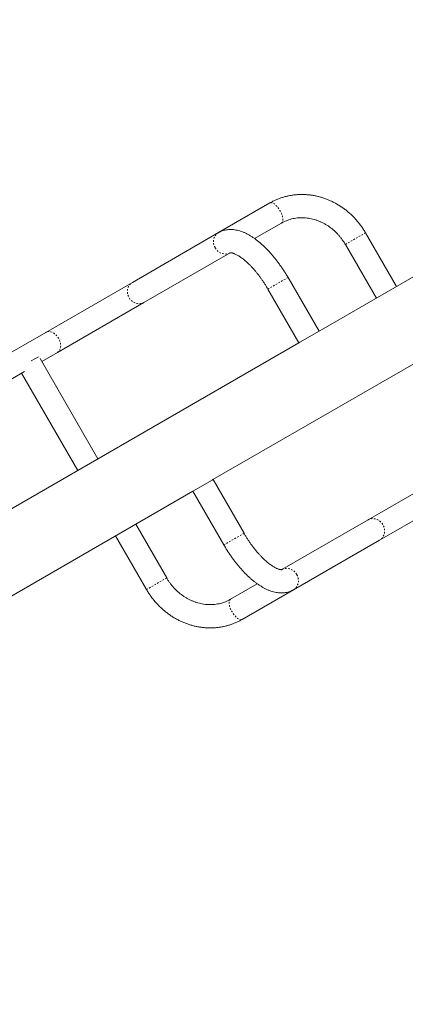
# Model space of a CAD drawing. Extents: x 5753 to 6100, y -1676 to -1329.
# Drawn here: x 5883 to 5908, y -1557 to -1493 of the extents above; entities that cross this region are included whole.
import ezdxf

# ---------------------------------------------------------------- set-up
doc = ezdxf.new("R2010")
doc.units = 0
doc.header["$LTSCALE"] = 0.125
doc.header["$MEASUREMENT"] = 0
doc.linetypes.add('PHANTOM', pattern=[0.5, 0.25, -0.05, 0.05, -0.05, 0.05, -0.05])
for name, color, linetype in [('CONSTRUCTION', 7, 'CONTINUOUS'), ('CONTOUR', 7, 'CONTINUOUS'), ('DIM_IMP_BLOC2', 7, 'CONTINUOUS')]:
    doc.layers.add(name, color=color, linetype=linetype)

msp = doc.modelspace()

# ---------------------------------------------------------------- linework, layer by layer
at = {"layer": 'CONSTRUCTION', "color": 7, "linetype": 'Continuous'}
msp.add_circle((5926.216, -1502.311), 173.39, dxfattribs=at)
at = {"layer": 'CONTOUR', "linetype": 'Continuous', "lineweight": 15}
for p, q in [((5919.213, -1503.539), (5901.985, -1513.486)), ((5898.817, -1505.211), (5895.499, -1507.127)), ((5897.831, -1507.513), (5899.567, -1506.51)), ((5895.499, -1507.127), (5889.944, -1510.334)), ((5906.982, -1510.601), (5904.982, -1507.137)), ((5903.683, -1507.887), (5905.683, -1511.351)), ((5890.694, -1511.633), (5896.249, -1508.426)), ((5895.144, -1523.064), (5918.292, -1509.7)), ((5901.985, -1513.486), (5899.985, -1510.022)), ((5889.944, -1510.334), (5884.356, -1513.56)), ((5898.686, -1510.772), (5900.686, -1514.236)), ((5885.106, -1514.859), (5890.694, -1511.633)), ((5884.356, -1513.56), (5875.034, -1518.942)), ((5901.985, -1513.486), (5900.747, -1514.201)), ((5900.69, -1514.234), (5877.54, -1527.599)), ((5900.747, -1514.201), (5900.69, -1514.234)), ((5884.095, -1515.443), (5885.106, -1514.859)), ((5883.885, -1515.131), (5883.425, -1515.397)), ((5887.72, -1521.722), (5883.985, -1515.253)), ((5875.784, -1520.241), (5882.986, -1516.083)), ((5882.796, -1516.193), (5886.421, -1522.472)), ((5910.733, -1522.436), (5905.145, -1525.662)), ((5893.849, -1523.812), (5895.087, -1523.098)), ((5895.087, -1523.098), (5895.144, -1523.064)), ((5897.148, -1526.527), (5895.148, -1523.062)), ((5876.617, -1533.761), (5893.849, -1523.812)), ((5893.849, -1523.812), (5895.849, -1527.277)), ((5905.895, -1526.961), (5911.483, -1523.735)), ((5905.145, -1525.662), (5899.585, -1528.872)), ((5892.157, -1529.408), (5890.157, -1525.944)), ((5888.858, -1526.694), (5890.858, -1530.158)), ((5900.335, -1530.171), (5905.895, -1526.961)), ((5898.003, -1529.785), (5896.273, -1530.784)), ((5897.023, -1532.083), (5900.335, -1530.171))]:
    msp.add_line(p, q, dxfattribs=at)
at = {"layer": 'CONTOUR', "linetype": 'PHANTOM', "lineweight": 0}
for p, q in [((5903.683, -1507.887), (5904.982, -1507.137)), ((5899.985, -1510.022), (5898.747, -1510.737)), ((5898.747, -1510.737), (5898.686, -1510.772)), ((5897.087, -1526.562), (5897.148, -1526.527)), ((5895.849, -1527.277), (5897.087, -1526.562)), ((5892.157, -1529.408), (5890.858, -1530.158))]:
    msp.add_line(p, q, dxfattribs=at)
at = {"layer": 'CONTOUR', "linetype": 'PHANTOM', "lineweight": 0, "flags": 128}
for points in [[(5899.567, -1506.51), (5899.585, -1506.498), (5899.615, -1506.465), (5899.637, -1506.42), (5899.651, -1506.365), (5899.656, -1506.3), (5899.653, -1506.228), (5899.641, -1506.148), (5899.621, -1506.063), (5899.592, -1505.975), (5899.557, -1505.884), (5899.514, -1505.793), (5899.466, -1505.703), (5899.412, -1505.616), (5899.354, -1505.533), (5899.294, -1505.457), (5899.231, -1505.388), (5899.168, -1505.328), (5899.105, -1505.278), (5899.043, -1505.239), (5898.985, -1505.211), (5898.93, -1505.196), (5898.88, -1505.193), (5898.836, -1505.202), (5898.817, -1505.211)], [(5895.5, -1507.126), (5895.46, -1507.151), (5895.387, -1507.209), (5895.324, -1507.278), (5895.271, -1507.356), (5895.228, -1507.441), (5895.198, -1507.533), (5895.181, -1507.63), (5895.176, -1507.729), (5895.185, -1507.829), (5895.206, -1507.928), (5895.24, -1508.024), (5895.286, -1508.116)], [(5895.286, -1508.116), (5895.342, -1508.201), (5895.409, -1508.279), (5895.484, -1508.347), (5895.566, -1508.404), (5895.654, -1508.45), (5895.747, -1508.483), (5895.841, -1508.503), (5895.936, -1508.509), (5896.031, -1508.502), (5896.122, -1508.481), (5896.208, -1508.447), (5896.247, -1508.427)], [(5890.694, -1511.633), (5890.653, -1511.655), (5890.566, -1511.689), (5890.475, -1511.71), (5890.381, -1511.717), (5890.285, -1511.71), (5890.191, -1511.69), (5890.099, -1511.657), (5890.01, -1511.612), (5889.928, -1511.554), (5889.853, -1511.486), (5889.786, -1511.409), (5889.73, -1511.324), (5889.684, -1511.232), (5889.65, -1511.136), (5889.629, -1511.037), (5889.621, -1510.937), (5889.625, -1510.837), (5889.643, -1510.741), (5889.673, -1510.649), (5889.715, -1510.563), (5889.768, -1510.485), (5889.832, -1510.417), (5889.904, -1510.359), (5889.944, -1510.334)], [(5885.106, -1514.859), (5885.136, -1514.84), (5885.191, -1514.792), (5885.238, -1514.733), (5885.275, -1514.665), (5885.302, -1514.588), (5885.318, -1514.504), (5885.323, -1514.414), (5885.318, -1514.321), (5885.301, -1514.226), (5885.274, -1514.13), (5885.236, -1514.036), (5885.189, -1513.945), (5885.134, -1513.859), (5885.071, -1513.78), (5885.002, -1513.708), (5884.928, -1513.646), (5884.85, -1513.595), (5884.77, -1513.554), (5884.689, -1513.527), (5884.609, -1513.511), (5884.531, -1513.509), (5884.457, -1513.52), (5884.388, -1513.544), (5884.356, -1513.56)], [(5905.145, -1525.662), (5905.186, -1525.64), (5905.272, -1525.607), (5905.364, -1525.586), (5905.458, -1525.579), (5905.553, -1525.585), (5905.648, -1525.605), (5905.74, -1525.638), (5905.828, -1525.684), (5905.91, -1525.741), (5905.986, -1525.809), (5906.052, -1525.886), (5906.109, -1525.972), (5906.154, -1526.063), (5906.188, -1526.16), (5906.209, -1526.259), (5906.218, -1526.359), (5906.213, -1526.458), (5906.196, -1526.554), (5906.166, -1526.646), (5906.124, -1526.732), (5906.07, -1526.81), (5906.007, -1526.878), (5905.934, -1526.936), (5905.895, -1526.961)], [(5900.549, -1529.182), (5900.493, -1529.096), (5900.426, -1529.019), (5900.351, -1528.951), (5900.268, -1528.894), (5900.18, -1528.848), (5900.088, -1528.815), (5899.993, -1528.795), (5899.898, -1528.788), (5899.804, -1528.796), (5899.713, -1528.816), (5899.626, -1528.85), (5899.588, -1528.871)], [(5900.335, -1530.171), (5900.375, -1530.146), (5900.447, -1530.088), (5900.511, -1530.02), (5900.564, -1529.942), (5900.606, -1529.856), (5900.636, -1529.764), (5900.654, -1529.668), (5900.658, -1529.568), (5900.65, -1529.468), (5900.628, -1529.369), (5900.595, -1529.273), (5900.549, -1529.182)], [(5896.273, -1530.784), (5896.255, -1530.797), (5896.225, -1530.83), (5896.203, -1530.875), (5896.189, -1530.93), (5896.184, -1530.994), (5896.187, -1531.067), (5896.199, -1531.147), (5896.219, -1531.231), (5896.247, -1531.32), (5896.283, -1531.411), (5896.325, -1531.502), (5896.374, -1531.592), (5896.428, -1531.679), (5896.485, -1531.761), (5896.546, -1531.838), (5896.609, -1531.906), (5896.672, -1531.966), (5896.735, -1532.016), (5896.796, -1532.056), (5896.855, -1532.083), (5896.91, -1532.099), (5896.96, -1532.102), (5897.004, -1532.093), (5897.023, -1532.083)]]:
    msp.add_lwpolyline(points, dxfattribs=at)
at = {"layer": 'CONTOUR', "linetype": 'Continuous', "lineweight": 15}
for points, knots in [([(5904.982, -1507.137), (5904.959, -1507.097), (5904.894, -1506.987), (5904.781, -1506.812), (5904.639, -1506.614), (5904.488, -1506.422), (5904.328, -1506.239), (5904.159, -1506.063), (5903.983, -1505.896), (5903.8, -1505.738), (5903.609, -1505.59), (5903.412, -1505.451), (5903.209, -1505.323), (5903.001, -1505.205), (5902.788, -1505.098), (5902.571, -1505.002), (5902.35, -1504.918), (5902.127, -1504.846), (5901.9, -1504.785), (5901.672, -1504.737), (5901.443, -1504.7), (5901.213, -1504.676), (5900.983, -1504.664), (5900.754, -1504.665), (5900.526, -1504.677), (5900.299, -1504.702), (5900.076, -1504.739), (5899.855, -1504.789), (5899.638, -1504.85), (5899.425, -1504.923), (5899.216, -1505.007), (5899.013, -1505.102), (5898.882, -1505.175), (5898.817, -1505.211)], [0, 0, 0, 0, 0.01852, 0.051466, 0.084417, 0.117368, 0.150316, 0.183262, 0.216202, 0.249135, 0.282058, 0.314969, 0.347867, 0.380747, 0.413609, 0.446449, 0.479264, 0.512052, 0.544811, 0.577538, 0.610231, 0.64289, 0.675512, 0.708097, 0.740646, 0.773159, 0.805637, 0.838083, 0.8705, 0.902889, 0.935257, 0.967607, 1, 1, 1, 1]), ([(5899.567, -1506.51), (5899.591, -1506.497), (5899.666, -1506.454), (5899.797, -1506.39), (5899.962, -1506.323), (5900.132, -1506.267), (5900.306, -1506.223), (5900.483, -1506.191), (5900.663, -1506.171), (5900.844, -1506.163), (5901.027, -1506.167), (5901.211, -1506.183), (5901.394, -1506.211), (5901.576, -1506.25), (5901.757, -1506.301), (5901.935, -1506.364), (5902.111, -1506.438), (5902.283, -1506.522), (5902.451, -1506.617), (5902.614, -1506.722), (5902.772, -1506.838), (5902.924, -1506.962), (5903.069, -1507.095), (5903.208, -1507.237), (5903.338, -1507.387), (5903.461, -1507.544), (5903.577, -1507.71), (5903.647, -1507.827), (5903.683, -1507.887)], [0, 0, 0, 0, 0.018529, 0.058615, 0.098694, 0.138734, 0.178711, 0.218605, 0.258401, 0.298087, 0.337658, 0.377114, 0.416454, 0.455686, 0.494816, 0.533852, 0.572803, 0.611679, 0.650488, 0.68924, 0.727942, 0.766602, 0.805226, 0.843821, 0.882391, 0.920942, 0.959478, 1, 1, 1, 1]), ([(5899.985, -1510.022), (5899.964, -1509.985), (5899.903, -1509.88), (5899.798, -1509.708), (5899.669, -1509.508), (5899.536, -1509.311), (5899.399, -1509.119), (5899.259, -1508.933), (5899.116, -1508.751), (5898.969, -1508.575), (5898.82, -1508.406), (5898.668, -1508.243), (5898.514, -1508.088), (5898.358, -1507.939), (5898.199, -1507.799), (5898.039, -1507.667), (5897.877, -1507.543), (5897.713, -1507.429), (5897.547, -1507.324), (5897.38, -1507.229), (5897.212, -1507.146), (5897.043, -1507.075), (5896.875, -1507.017), (5896.708, -1506.973), (5896.544, -1506.942), (5896.384, -1506.926), (5896.229, -1506.923), (5896.08, -1506.934), (5895.936, -1506.958), (5895.799, -1506.993), (5895.668, -1507.041), (5895.569, -1507.087), (5895.514, -1507.118), (5895.499, -1507.127)], [0, 0, 0, 0, 0.0178227, 0.0514588, 0.0851096, 0.118786, 0.1525025, 0.186274, 0.2201163, 0.2540466, 0.2880833, 0.3222461, 0.3565565, 0.3910373, 0.425712, 0.4606035, 0.4957316, 0.531108, 0.5667287, 0.6025612, 0.638527, 0.6744215, 0.7099975, 0.7449645, 0.7790454, 0.8120465, 0.8438964, 0.8746381, 0.9043944, 0.9333294, 0.9616229, 0.9894563, 1, 1, 1, 1]), ([(5896.246, -1508.427), (5896.245, -1508.428), (5896.244, -1508.428), (5896.25, -1508.426), (5896.266, -1508.425), (5896.293, -1508.425), (5896.33, -1508.428), (5896.379, -1508.438), (5896.438, -1508.453), (5896.505, -1508.477), (5896.58, -1508.508), (5896.663, -1508.548), (5896.753, -1508.598), (5896.85, -1508.657), (5896.951, -1508.726), (5897.058, -1508.804), (5897.169, -1508.893), (5897.283, -1508.99), (5897.4, -1509.098), (5897.519, -1509.214), (5897.64, -1509.339), (5897.761, -1509.472), (5897.882, -1509.613), (5898.002, -1509.761), (5898.122, -1509.915), (5898.239, -1510.075), (5898.355, -1510.241), (5898.467, -1510.412), (5898.579, -1510.588), (5898.65, -1510.71), (5898.686, -1510.772)], [0, 0, 0, 0, 0.013161, 0.052216, 0.08801, 0.121848, 0.157545, 0.192092, 0.226158, 0.260148, 0.294233, 0.328574, 0.363259, 0.398335, 0.433814, 0.469689, 0.505943, 0.542549, 0.579475, 0.616691, 0.654164, 0.691863, 0.729758, 0.767822, 0.806028, 0.844352, 0.882771, 0.921265, 0.959811, 1, 1, 1, 1]), ([(5899.589, -1528.87), (5899.589, -1528.87), (5899.59, -1528.87), (5899.584, -1528.871), (5899.568, -1528.873), (5899.541, -1528.873), (5899.504, -1528.869), (5899.454, -1528.86), (5899.396, -1528.844), (5899.329, -1528.821), (5899.253, -1528.789), (5899.17, -1528.749), (5899.08, -1528.7), (5898.984, -1528.64), (5898.882, -1528.572), (5898.775, -1528.493), (5898.664, -1528.405), (5898.55, -1528.307), (5898.433, -1528.199), (5898.314, -1528.083), (5898.193, -1527.958), (5898.072, -1527.825), (5897.951, -1527.684), (5897.83, -1527.536), (5897.711, -1527.382), (5897.593, -1527.221), (5897.478, -1527.056), (5897.365, -1526.885), (5897.255, -1526.709), (5897.184, -1526.588), (5897.148, -1526.527)], [0, 0, 0, 0, 0.014058, 0.053087, 0.088861, 0.122683, 0.158363, 0.192895, 0.226945, 0.26092, 0.294989, 0.329313, 0.36398, 0.399036, 0.434495, 0.470349, 0.50658, 0.543163, 0.580065, 0.617257, 0.654704, 0.692377, 0.730247, 0.768284, 0.806463, 0.84476, 0.883152, 0.921618, 0.960137, 1, 1, 1, 1]), ([(5895.849, -1527.277), (5895.87, -1527.313), (5895.931, -1527.418), (5896.036, -1527.59), (5896.165, -1527.791), (5896.298, -1527.987), (5896.434, -1528.179), (5896.575, -1528.366), (5896.718, -1528.547), (5896.865, -1528.723), (5897.014, -1528.892), (5897.166, -1529.055), (5897.32, -1529.211), (5897.476, -1529.359), (5897.635, -1529.499), (5897.795, -1529.632), (5897.957, -1529.755), (5898.121, -1529.869), (5898.287, -1529.974), (5898.454, -1530.068), (5898.622, -1530.152), (5898.791, -1530.223), (5898.96, -1530.281), (5899.127, -1530.325), (5899.291, -1530.356), (5899.45, -1530.372), (5899.605, -1530.374), (5899.755, -1530.364), (5899.899, -1530.34), (5900.036, -1530.304), (5900.167, -1530.257), (5900.265, -1530.21), (5900.32, -1530.179), (5900.335, -1530.171)], [0, 0, 0, 0, 0.017823, 0.051459, 0.08511, 0.118787, 0.152504, 0.186275, 0.220118, 0.254048, 0.288085, 0.322248, 0.356558, 0.391038, 0.425713, 0.460604, 0.495731, 0.531106, 0.566724, 0.602554, 0.638516, 0.674405, 0.709977, 0.744939, 0.779017, 0.812017, 0.843868, 0.874612, 0.904372, 0.933313, 0.961612, 0.989451, 1, 1, 1, 1]), ([(5896.273, -1530.784), (5896.249, -1530.798), (5896.174, -1530.84), (5896.043, -1530.904), (5895.878, -1530.971), (5895.708, -1531.027), (5895.534, -1531.071), (5895.357, -1531.103), (5895.177, -1531.123), (5894.996, -1531.131), (5894.813, -1531.127), (5894.63, -1531.112), (5894.446, -1531.084), (5894.264, -1531.044), (5894.083, -1530.993), (5893.905, -1530.93), (5893.729, -1530.857), (5893.557, -1530.772), (5893.389, -1530.677), (5893.226, -1530.572), (5893.068, -1530.457), (5892.916, -1530.332), (5892.771, -1530.199), (5892.633, -1530.057), (5892.502, -1529.908), (5892.38, -1529.751), (5892.263, -1529.585), (5892.193, -1529.468), (5892.157, -1529.408)], [0, 0, 0, 0, 0.018529, 0.058616, 0.098696, 0.138737, 0.178715, 0.21861, 0.258407, 0.298093, 0.337665, 0.37712, 0.41646, 0.455692, 0.494821, 0.533856, 0.572806, 0.611681, 0.65049, 0.68924, 0.727942, 0.7666, 0.805224, 0.843817, 0.882386, 0.920936, 0.959471, 1, 1, 1, 1]), ([(5890.858, -1530.158), (5890.881, -1530.197), (5890.946, -1530.307), (5891.06, -1530.482), (5891.202, -1530.68), (5891.353, -1530.872), (5891.513, -1531.056), (5891.681, -1531.231), (5891.857, -1531.398), (5892.041, -1531.556), (5892.231, -1531.705), (5892.428, -1531.843), (5892.631, -1531.972), (5892.839, -1532.089), (5893.052, -1532.196), (5893.269, -1532.292), (5893.49, -1532.376), (5893.714, -1532.449), (5893.94, -1532.509), (5894.168, -1532.558), (5894.397, -1532.594), (5894.627, -1532.618), (5894.857, -1532.63), (5895.086, -1532.63), (5895.314, -1532.617), (5895.541, -1532.592), (5895.764, -1532.555), (5895.985, -1532.506), (5896.202, -1532.445), (5896.415, -1532.372), (5896.624, -1532.287), (5896.827, -1532.192), (5896.958, -1532.12), (5897.023, -1532.083)], [0, 0, 0, 0, 0.018519, 0.051467, 0.084418, 0.117369, 0.150318, 0.183264, 0.216205, 0.249138, 0.282061, 0.314973, 0.347871, 0.380753, 0.413615, 0.446455, 0.47927, 0.512059, 0.544818, 0.577545, 0.610239, 0.642898, 0.67552, 0.708106, 0.740654, 0.773167, 0.805645, 0.838091, 0.870507, 0.902897, 0.935264, 0.967613, 1, 1, 1, 1])]:
    msp.add_open_spline(points, degree=3, knots=knots, dxfattribs=at)
at = {"layer": 'DIM_IMP_BLOC2'}
msp.add_circle((5926.216, -1502.311), 89.596, dxfattribs=at)

doc.saveas('drawing.dxf')
